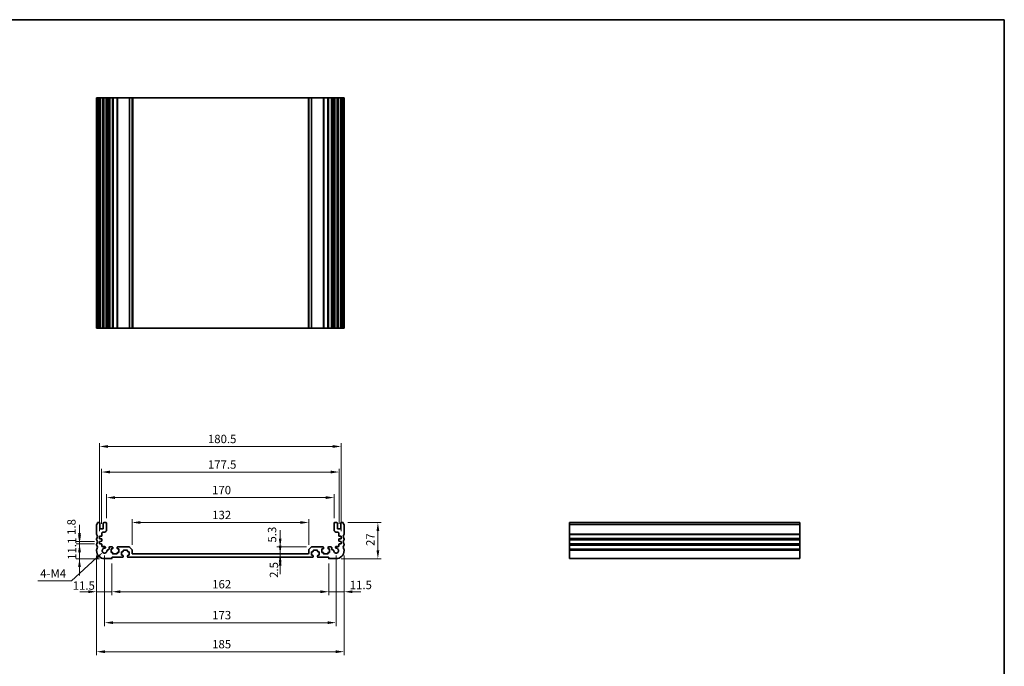
# Model space of a CAD drawing. Units: millimetres. Extents: x 36 to 6332, y 20 to 1425.
# Drawn here: x 4609 to 5345, y 380 to 863 of the extents above; entities that cross this region are included whole.
import ezdxf

# ---------------------------------------------------------------- set-up
doc = ezdxf.new("R2010")
doc.units = ezdxf.units.MM
doc.header["$LTSCALE"] = 2.5
doc.layers.get('Defpoints').update_dxf_attribs({"lineweight": 25})
for name, color, linetype, lineweight in [('Border (ISO)', 7, 'Continuous', 35), ('Dimension (ISO)', 7, 'Continuous', 18), ('Visible (ISO)', 7, 'Continuous', 35), ('Visible Narrow (ISO)', 7, 'Continuous', 25)]:
    doc.layers.add(name, color=color, linetype=linetype, lineweight=lineweight)
doc.styles.add('Note Text (TK)', font='MS PGothic.ttf')
doc.dimstyles.new('Default - Method 1b (TK)', dxfattribs={"dimscale": 2.5, "dimtxt": 2.5, "dimasz": 2.5, "dimexe": 1, "dimexo": 1.5, "dimgap": 1, "dimtad": 1, "dimtoh": 1, "dimrnd": 1e-08, "dimdsep": 46, "dimtxsty": 'Note Text (TK)', "dimcen": 0.09, "dimdle": 5, "dimclrd": 100, "dimclre": 100, "dimclrt": 7, "dimadec": 1, "dimazin": 1, "dimtfac": 1, "dimtmove": 0, "dimatfit": 3, "dimfxl": 1, "dimtolj": 1, "dimlwd": -1, "dimlwe": -1, "dimarcsym": 0})

# ---------------------------------------------------------------- blocks, each defined once
blk = doc.blocks.new('図面枠 tk図枠')
at = {"layer": 'Border (ISO)'}
for p, q in [((14.5, 289), (405.5, 289)), ((405.5, 289), (405.5, 8))]:
    blk.add_line(p, q, dxfattribs=at)
blk = doc.blocks.new('*D45')
at = {"layer": 'Defpoints', "color": 0, "transparency": 16777216}
for p in [(4668.66, 471.21), (4653.66, 460.11), (4672.41, 460.11)]:
    blk.add_point(p, dxfattribs=at)
at = {"layer": 'Dimension (ISO)', "color": 100, "transparency": 16777216}
for p, q in [((4653.66, 477.46), (4653.66, 483.71)), ((4664.91, 471.21), (4651.16, 471.21)), ((4653.66, 471.21), (4653.66, 460.11)), ((4668.66, 460.11), (4651.16, 460.11)), ((4653.66, 453.86), (4653.66, 447.61))]:
    blk.add_line(p, q, dxfattribs=at)
for points in [[(4652.62, 477.46), (4654.7, 477.46), (4653.66, 471.21)], [(4652.62, 453.86), (4654.7, 453.86), (4653.66, 460.11)]]:
    blk.add_solid(points, dxfattribs=at)
at = {"layer": 'Dimension (ISO)', "color": 7, "transparency": 16777216, "insert": (4648.04, 459.25), "char_height": 6.25, "attachment_point": 4, "rotation": 90, "style": 'Note Text (TK)'}
blk.add_mtext('\\A1;11.1', dxfattribs=at)
blk = doc.blocks.new('*D46')
at = {"layer": 'Defpoints', "color": 0, "transparency": 16777216}
for p in [(4653.66, 473.01), (4668.66, 473.01), (4668.66, 471.21)]:
    blk.add_point(p, dxfattribs=at)
at = {"layer": 'Dimension (ISO)', "color": 100, "transparency": 16777216}
for p, q in [((4653.66, 479.26), (4653.66, 485.51)), ((4664.91, 473.01), (4651.16, 473.01)), ((4664.91, 471.21), (4651.16, 471.21)), ((4653.66, 471.21), (4653.66, 473.01)), ((4653.66, 464.96), (4653.66, 458.71))]:
    blk.add_line(p, q, dxfattribs=at)
for points in [[(4652.62, 479.26), (4654.7, 479.26), (4653.66, 473.01)], [(4652.62, 464.96), (4654.7, 464.96), (4653.66, 471.21)]]:
    blk.add_solid(points, dxfattribs=at)
at = {"layer": 'Dimension (ISO)', "color": 7, "transparency": 16777216, "insert": (4647.62, 477.89), "char_height": 6.25, "attachment_point": 4, "rotation": 90, "style": 'Note Text (TK)'}
blk.add_mtext('\\A1;1.8', dxfattribs=at)
blk = doc.blocks.new('*D47')
at = {"layer": 'Defpoints', "color": 0, "transparency": 16777216}
for p in [(4666.41, 466.11), (4677.91, 460.31), (4666.41, 435.39)]:
    blk.add_point(p, dxfattribs=at)
at = {"layer": 'Dimension (ISO)', "color": 100, "transparency": 16777216}
for p, q in [((4666.41, 462.36), (4666.41, 432.89)), ((4677.91, 456.56), (4677.91, 432.89)), ((4660.16, 435.39), (4653.91, 435.39)), ((4677.91, 435.39), (4666.41, 435.39)), ((4684.16, 435.39), (4690.41, 435.39))]:
    blk.add_line(p, q, dxfattribs=at)
for points in [[(4660.16, 436.44), (4660.16, 434.35), (4666.41, 435.39)], [(4684.16, 436.44), (4684.16, 434.35), (4677.91, 435.39)]]:
    blk.add_solid(points, dxfattribs=at)
at = {"layer": 'Dimension (ISO)', "color": 7, "transparency": 16777216, "insert": (4648.56, 440.01), "char_height": 6.25, "attachment_point": 4, "style": 'Note Text (TK)'}
blk.add_mtext('\\A1;11.5', dxfattribs=at)
blk = doc.blocks.new('*D48')
at = {"layer": 'Defpoints', "color": 0, "transparency": 16777216}
for p in [(4677.91, 460.31), (4839.91, 460.31), (4839.91, 435.39)]:
    blk.add_point(p, dxfattribs=at)
at = {"layer": 'Dimension (ISO)', "color": 100, "transparency": 16777216}
for p, q in [((4677.91, 456.56), (4677.91, 432.89)), ((4839.91, 456.56), (4839.91, 432.89)), ((4684.16, 435.39), (4833.66, 435.39))]:
    blk.add_line(p, q, dxfattribs=at)
for points in [[(4684.16, 436.44), (4684.16, 434.35), (4677.91, 435.39)], [(4833.66, 436.44), (4833.66, 434.35), (4839.91, 435.39)]]:
    blk.add_solid(points, dxfattribs=at)
at = {"layer": 'Dimension (ISO)', "color": 7, "transparency": 16777216, "insert": (4752.8, 441.02), "char_height": 6.25, "attachment_point": 4, "style": 'Note Text (TK)'}
blk.add_mtext('\\A1;162', dxfattribs=at)
blk = doc.blocks.new('*D49')
at = {"layer": 'Defpoints', "color": 0, "transparency": 16777216}
for p in [(4851.41, 466.11), (4839.91, 460.31), (4851.41, 435.39)]:
    blk.add_point(p, dxfattribs=at)
at = {"layer": 'Dimension (ISO)', "color": 100, "transparency": 16777216}
for p, q in [((4839.91, 456.56), (4839.91, 432.89)), ((4851.41, 462.36), (4851.41, 432.89)), ((4833.66, 435.39), (4827.41, 435.39)), ((4839.91, 435.39), (4851.41, 435.39)), ((4857.66, 435.39), (4863.91, 435.39))]:
    blk.add_line(p, q, dxfattribs=at)
for points in [[(4833.66, 436.44), (4833.66, 434.35), (4839.91, 435.39)], [(4857.66, 436.44), (4857.66, 434.35), (4851.41, 435.39)]]:
    blk.add_solid(points, dxfattribs=at)
at = {"layer": 'Dimension (ISO)', "color": 7, "transparency": 16777216, "insert": (4855.59, 440.42), "char_height": 6.25, "attachment_point": 4, "style": 'Note Text (TK)'}
blk.add_mtext('\\A1;11.5', dxfattribs=at)
blk = doc.blocks.new('*D50')
at = {"layer": 'Defpoints', "color": 0, "transparency": 16777216}
for p in [(4672.41, 466.11), (4845.41, 466.11), (4672.41, 412.27)]:
    blk.add_point(p, dxfattribs=at)
at = {"layer": 'Dimension (ISO)', "color": 100, "transparency": 16777216}
for p, q in [((4672.41, 462.36), (4672.41, 409.77)), ((4845.41, 462.36), (4845.41, 409.77)), ((4839.16, 412.27), (4678.66, 412.27))]:
    blk.add_line(p, q, dxfattribs=at)
for points in [[(4678.66, 413.31), (4678.66, 411.23), (4672.41, 412.27)], [(4839.16, 413.31), (4839.16, 411.23), (4845.41, 412.27)]]:
    blk.add_solid(points, dxfattribs=at)
at = {"layer": 'Dimension (ISO)', "color": 7, "transparency": 16777216, "insert": (4752.8, 417.89), "char_height": 6.25, "attachment_point": 4, "style": 'Note Text (TK)'}
blk.add_mtext('\\A1;173', dxfattribs=at)
blk = doc.blocks.new('*D51')
at = {"layer": 'Defpoints', "color": 0, "transparency": 16777216}
for p in [(4666.41, 466.11), (4851.41, 466.11), (4851.41, 390.58)]:
    blk.add_point(p, dxfattribs=at)
at = {"layer": 'Dimension (ISO)', "color": 100, "transparency": 16777216}
for p, q in [((4666.41, 462.36), (4666.41, 388.08)), ((4851.41, 462.36), (4851.41, 388.08)), ((4672.66, 390.58), (4845.16, 390.58))]:
    blk.add_line(p, q, dxfattribs=at)
for points in [[(4672.66, 391.62), (4672.66, 389.54), (4666.41, 390.58)], [(4845.16, 391.62), (4845.16, 389.54), (4851.41, 390.58)]]:
    blk.add_solid(points, dxfattribs=at)
at = {"layer": 'Dimension (ISO)', "color": 7, "transparency": 16777216, "insert": (4752.8, 396.2), "char_height": 6.25, "attachment_point": 4, "style": 'Note Text (TK)'}
blk.add_mtext('\\A1;185', dxfattribs=at)
blk = doc.blocks.new('*D52')
at = {"layer": 'Defpoints', "color": 0, "transparency": 16777216}
for p in [(4803.62, 463.61), (4803.62, 461.11), (4803.62, 461.11)]:
    blk.add_point(p, dxfattribs=at)
at = {"layer": 'Dimension (ISO)', "color": 100, "transparency": 16777216}
for p, q in [((4803.62, 469.86), (4803.62, 476.11)), ((4803.62, 463.61), (4803.62, 461.11)), ((4803.62, 454.86), (4803.62, 448.61))]:
    blk.add_line(p, q, dxfattribs=at)
for points in [[(4802.58, 469.86), (4804.66, 469.86), (4803.62, 463.61)], [(4802.58, 454.86), (4804.66, 454.86), (4803.62, 461.11)]]:
    blk.add_solid(points, dxfattribs=at)
at = {"layer": 'Dimension (ISO)', "color": 7, "transparency": 16777216, "insert": (4798.94, 445.75), "char_height": 6.25, "attachment_point": 4, "rotation": 90, "style": 'Note Text (TK)'}
blk.add_mtext('\\A1;2.5', dxfattribs=at)
blk = doc.blocks.new('*D53')
at = {"layer": 'Defpoints', "color": 0, "transparency": 16777216}
for p in [(4803.49, 463.61), (4803.62, 468.91), (4827.12, 468.91)]:
    blk.add_point(p, dxfattribs=at)
at = {"layer": 'Dimension (ISO)', "color": 100, "transparency": 16777216}
for p, q in [((4803.62, 475.16), (4803.62, 481.41)), ((4823.37, 468.91), (4801.12, 468.91)), ((4803.62, 463.61), (4803.62, 468.91)), ((4803.62, 457.36), (4803.62, 451.11))]:
    blk.add_line(p, q, dxfattribs=at)
for points in [[(4802.58, 475.16), (4804.66, 475.16), (4803.62, 468.91)], [(4802.58, 457.36), (4804.66, 457.36), (4803.62, 463.61)]]:
    blk.add_solid(points, dxfattribs=at)
at = {"layer": 'Dimension (ISO)', "color": 7, "transparency": 16777216, "insert": (4797.55, 472.16), "char_height": 6.25, "attachment_point": 4, "rotation": 90, "style": 'Note Text (TK)'}
blk.add_mtext('\\A1;5.3', dxfattribs=at)
blk = doc.blocks.new('*D54')
at = {"layer": 'Defpoints', "color": 0, "transparency": 16777216}
for p in [(4824.91, 487.15), (4692.91, 466.71), (4824.91, 466.71)]:
    blk.add_point(p, dxfattribs=at)
at = {"layer": 'Dimension (ISO)', "color": 100, "transparency": 16777216}
for p, q in [((4692.91, 470.46), (4692.91, 489.65)), ((4699.16, 487.15), (4818.66, 487.15)), ((4824.91, 470.46), (4824.91, 489.65))]:
    blk.add_line(p, q, dxfattribs=at)
for points in [[(4699.16, 488.19), (4699.16, 486.1), (4692.91, 487.15)], [(4818.66, 488.19), (4818.66, 486.1), (4824.91, 487.15)]]:
    blk.add_solid(points, dxfattribs=at)
at = {"layer": 'Dimension (ISO)', "color": 7, "transparency": 16777216, "insert": (4752.8, 492.77), "char_height": 6.25, "attachment_point": 4, "style": 'Note Text (TK)'}
blk.add_mtext('\\A1;132', dxfattribs=at)
blk = doc.blocks.new('*D55')
at = {"layer": 'Defpoints', "color": 0, "transparency": 16777216}
for p in [(4843.91, 505.76), (4673.91, 486.61), (4843.91, 486.61)]:
    blk.add_point(p, dxfattribs=at)
at = {"layer": 'Dimension (ISO)', "color": 100, "transparency": 16777216}
for p, q in [((4673.91, 490.36), (4673.91, 508.26)), ((4843.91, 490.36), (4843.91, 508.26)), ((4680.16, 505.76), (4837.66, 505.76))]:
    blk.add_line(p, q, dxfattribs=at)
for points in [[(4680.16, 506.81), (4680.16, 504.72), (4673.91, 505.76)], [(4837.66, 506.81), (4837.66, 504.72), (4843.91, 505.76)]]:
    blk.add_solid(points, dxfattribs=at)
at = {"layer": 'Dimension (ISO)', "color": 7, "transparency": 16777216, "insert": (4752.73, 511.39), "char_height": 6.25, "attachment_point": 4, "style": 'Note Text (TK)'}
blk.add_mtext('\\A1;170', dxfattribs=at)
blk = doc.blocks.new('*D56')
at = {"layer": 'Defpoints', "color": 0, "transparency": 16777216}
for p in [(4847.66, 524.87), (4670.16, 482.31), (4847.66, 482.31)]:
    blk.add_point(p, dxfattribs=at)
at = {"layer": 'Dimension (ISO)', "color": 100, "transparency": 16777216}
for p, q in [((4670.16, 486.06), (4670.16, 527.37)), ((4676.41, 524.87), (4841.41, 524.87)), ((4847.66, 486.06), (4847.66, 527.37))]:
    blk.add_line(p, q, dxfattribs=at)
for points in [[(4676.41, 525.91), (4676.41, 523.82), (4670.16, 524.87)], [(4841.41, 525.91), (4841.41, 523.82), (4847.66, 524.87)]]:
    blk.add_solid(points, dxfattribs=at)
at = {"layer": 'Dimension (ISO)', "color": 7, "transparency": 16777216, "insert": (4749.61, 530.49), "char_height": 6.25, "attachment_point": 4, "style": 'Note Text (TK)'}
blk.add_mtext('\\A1;177.5', dxfattribs=at)
blk = doc.blocks.new('*D57')
at = {"layer": 'Defpoints', "color": 0, "transparency": 16777216}
for p in [(4668.66, 543.97), (4668.66, 476.81), (4849.16, 476.81)]:
    blk.add_point(p, dxfattribs=at)
at = {"layer": 'Dimension (ISO)', "color": 100, "transparency": 16777216}
for p, q in [((4668.66, 480.56), (4668.66, 546.47)), ((4849.16, 480.56), (4849.16, 546.47)), ((4842.91, 543.97), (4674.91, 543.97))]:
    blk.add_line(p, q, dxfattribs=at)
for points in [[(4674.91, 545.01), (4674.91, 542.93), (4668.66, 543.97)], [(4842.91, 545.01), (4842.91, 542.93), (4849.16, 543.97)]]:
    blk.add_solid(points, dxfattribs=at)
at = {"layer": 'Dimension (ISO)', "color": 7, "transparency": 16777216, "insert": (4749.61, 549.59), "char_height": 6.25, "attachment_point": 4, "style": 'Note Text (TK)'}
blk.add_mtext('\\A1;180.5', dxfattribs=at)
blk = doc.blocks.new('*D58')
at = {"layer": 'Defpoints', "color": 0, "transparency": 16777216}
for p in [(4850.43, 487.11), (4876.63, 487.11), (4845.41, 460.11)]:
    blk.add_point(p, dxfattribs=at)
at = {"layer": 'Dimension (ISO)', "color": 100, "transparency": 16777216}
for p, q in [((4854.18, 487.11), (4879.13, 487.11)), ((4876.63, 466.36), (4876.63, 480.86)), ((4849.16, 460.11), (4879.13, 460.11))]:
    blk.add_line(p, q, dxfattribs=at)
for points in [[(4875.59, 480.86), (4877.67, 480.86), (4876.63, 487.11)], [(4875.59, 466.36), (4877.67, 466.36), (4876.63, 460.11)]]:
    blk.add_solid(points, dxfattribs=at)
at = {"layer": 'Dimension (ISO)', "color": 7, "transparency": 16777216, "insert": (4871.01, 469.58), "char_height": 6.25, "attachment_point": 4, "rotation": 90, "style": 'Note Text (TK)'}
blk.add_mtext('\\A1;27', dxfattribs=at)
blk = doc.blocks.new('*D59')
at = {"layer": 'Defpoints', "color": 0, "transparency": 16777216}
for p in [(4671.07, 464.88), (4672.41, 466.11)]:
    blk.add_point(p, dxfattribs=at)
at = {"layer": 'Dimension (ISO)', "color": 100, "transparency": 16777216}
for p, q in [((4647.78, 443.49), (4666.47, 460.65)), ((4622.41, 443.49), (4647.78, 443.49))]:
    blk.add_line(p, q, dxfattribs=at)
blk.add_solid([(4665.76, 461.42), (4667.17, 459.89), (4671.07, 464.88)], dxfattribs=at)
at = {"layer": 'Dimension (ISO)', "color": 7, "transparency": 16777216, "insert": (4622.41, 449.12), "char_height": 6.25, "attachment_point": 4, "style": 'Note Text (TK)'}
blk.add_mtext('\\A1; 4-M4', dxfattribs=at)

msp = doc.modelspace()

# ---------------------------------------------------------------- linework, layer by layer
at = {"layer": 'Visible (ISO)'}
for p, q in [((4666.4128, 804.4938), (4666.5528, 804.4938)), ((4666.4128, 804.4938), (4666.4128, 632.4938)), ((4667.0957, 804.4938), (4666.5528, 804.4938)), ((4667.0957, 804.4938), (4667.3931, 804.4938)), ((4668.4128, 804.4938), (4667.3931, 804.4938)), ((4668.4128, 804.4938), (4668.9128, 804.4938)), ((4668.9128, 804.4938), (4668.9128, 632.4938)), ((4669.4128, 804.4938), (4668.9128, 804.4938)), ((4670.9128, 804.4938), (4669.4128, 804.4938)), ((4671.4128, 804.4938), (4670.9128, 804.4938)), ((4671.4128, 804.4938), (4671.4128, 632.4938)), ((4671.4128, 804.4938), (4671.9128, 804.4938)), ((4673.4128, 804.4938), (4671.9128, 804.4938)), ((4673.4128, 804.4938), (4673.9128, 804.4938)), ((4673.9128, 804.4938), (4673.9128, 632.4938)), ((4674.2347, 804.4938), (4673.9128, 804.4938)), ((4674.2347, 804.4938), (4674.7153, 804.4938)), ((4674.2347, 804.4938), (4674.2347, 632.4938)), ((4675.2128, 804.4938), (4674.7153, 804.4938)), ((4675.7128, 804.4938), (4675.2128, 804.4938)), ((4675.7128, 804.4938), (4675.7128, 632.4938)), ((4675.7128, 804.4938), (4676.2128, 804.4938)), ((4678.1628, 804.4938), (4676.2128, 804.4938)), ((4678.1628, 804.4938), (4678.4628, 804.4938)), ((4678.4628, 804.4938), (4678.4628, 632.4938)), ((4678.7628, 804.4938), (4678.4628, 804.4938)), ((4681.5628, 804.4938), (4678.7628, 804.4938)), ((4681.8628, 804.4938), (4681.5628, 804.4938)), ((4681.8628, 804.4938), (4681.8628, 632.4938)), ((4681.8628, 804.4938), (4682.1628, 804.4938)), ((4690.7057, 804.4938), (4682.1628, 804.4938)), ((4690.7057, 804.4938), (4691.0592, 804.4938)), ((4692.7663, 804.4938), (4691.0592, 804.4938)), ((4692.7663, 804.4938), (4692.9128, 804.4938)), ((4692.9128, 804.4938), (4692.9128, 632.4938)), ((4693.4128, 804.4938), (4692.9128, 804.4938)), ((4824.4128, 804.4938), (4693.4128, 804.4938)), ((4824.9128, 804.4938), (4824.4128, 804.4938)), ((4824.9128, 804.4938), (4824.9128, 632.4938)), ((4824.9128, 804.4938), (4825.0592, 804.4938)), ((4826.7663, 804.4938), (4825.0592, 804.4938)), ((4826.7663, 804.4938), (4827.1199, 804.4938)), ((4835.6628, 804.4938), (4827.1199, 804.4938)), ((4835.6628, 804.4938), (4835.9628, 804.4938)), ((4835.9628, 804.4938), (4835.9628, 632.4938)), ((4836.2628, 804.4938), (4835.9628, 804.4938)), ((4839.0628, 804.4938), (4836.2628, 804.4938)), ((4839.3628, 804.4938), (4839.0628, 804.4938)), ((4839.3628, 804.4938), (4839.3628, 632.4938)), ((4839.3628, 804.4938), (4839.6628, 804.4938)), ((4841.6128, 804.4938), (4839.6628, 804.4938)), ((4841.6128, 804.4938), (4842.1128, 804.4938)), ((4842.1128, 804.4938), (4842.1128, 632.4938)), ((4842.6128, 804.4938), (4842.1128, 804.4938)), ((4843.1103, 804.4938), (4842.6128, 804.4938)), ((4843.1103, 804.4938), (4843.5909, 804.4938)), ((4843.9128, 804.4938), (4843.5909, 804.4938)), ((4843.5909, 804.4938), (4843.5909, 632.4938)), ((4843.9128, 804.4938), (4843.9128, 632.4938)), ((4843.9128, 804.4938), (4844.4128, 804.4938)), ((4845.9128, 804.4938), (4844.4128, 804.4938)), ((4845.9128, 804.4938), (4846.4128, 804.4938)), ((4846.4128, 804.4938), (4846.4128, 632.4938)), ((4846.9128, 804.4938), (4846.4128, 804.4938)), ((4848.4128, 804.4938), (4846.9128, 804.4938)), ((4848.9128, 804.4938), (4848.4128, 804.4938)), ((4848.9128, 804.4938), (4848.9128, 632.4938)), ((4848.9128, 804.4938), (4849.4128, 804.4938)), ((4850.4324, 804.4938), (4849.4128, 804.4938)), ((4850.4324, 804.4938), (4850.7299, 804.4938)), ((4851.2728, 804.4938), (4850.7299, 804.4938)), ((4851.2728, 804.4938), (4851.4128, 804.4938)), ((4851.4128, 804.4938), (4851.4128, 632.4938)), ((4666.4128, 632.4938), (4666.5528, 632.4938)), ((4667.0957, 632.4938), (4666.5528, 632.4938)), ((4667.0957, 632.4938), (4667.3931, 632.4938)), ((4668.4128, 632.4938), (4667.3931, 632.4938)), ((4668.4128, 632.4938), (4668.9128, 632.4938)), ((4669.4128, 632.4938), (4668.9128, 632.4938)), ((4670.9128, 632.4938), (4669.4128, 632.4938)), ((4671.4128, 632.4938), (4670.9128, 632.4938)), ((4671.4128, 632.4938), (4671.9128, 632.4938)), ((4673.4128, 632.4938), (4671.9128, 632.4938)), ((4673.4128, 632.4938), (4673.9128, 632.4938)), ((4674.2347, 632.4938), (4673.9128, 632.4938)), ((4674.2347, 632.4938), (4674.7153, 632.4938)), ((4675.2128, 632.4938), (4674.7153, 632.4938)), ((4675.7128, 632.4938), (4675.2128, 632.4938)), ((4675.7128, 632.4938), (4676.2128, 632.4938)), ((4678.1628, 632.4938), (4676.2128, 632.4938)), ((4678.1628, 632.4938), (4678.4628, 632.4938)), ((4678.7628, 632.4938), (4678.4628, 632.4938)), ((4681.5628, 632.4938), (4678.7628, 632.4938)), ((4681.8628, 632.4938), (4681.5628, 632.4938)), ((4681.8628, 632.4938), (4682.1628, 632.4938)), ((4690.7057, 632.4938), (4682.1628, 632.4938)), ((4690.7057, 632.4938), (4691.0592, 632.4938)), ((4692.7663, 632.4938), (4691.0592, 632.4938)), ((4692.7663, 632.4938), (4692.9128, 632.4938)), ((4693.4128, 632.4938), (4692.9128, 632.4938)), ((4824.4128, 632.4938), (4693.4128, 632.4938)), ((4824.9128, 632.4938), (4824.4128, 632.4938)), ((4824.9128, 632.4938), (4825.0592, 632.4938)), ((4826.7663, 632.4938), (4825.0592, 632.4938)), ((4826.7663, 632.4938), (4827.1199, 632.4938)), ((4835.6628, 632.4938), (4827.1199, 632.4938)), ((4835.6628, 632.4938), (4835.9628, 632.4938)), ((4836.2628, 632.4938), (4835.9628, 632.4938)), ((4839.0628, 632.4938), (4836.2628, 632.4938)), ((4839.3628, 632.4938), (4839.0628, 632.4938)), ((4839.3628, 632.4938), (4839.6628, 632.4938)), ((4841.6128, 632.4938), (4839.6628, 632.4938)), ((4841.6128, 632.4938), (4842.1128, 632.4938)), ((4842.6128, 632.4938), (4842.1128, 632.4938)), ((4843.1103, 632.4938), (4842.6128, 632.4938)), ((4843.1103, 632.4938), (4843.5909, 632.4938)), ((4843.9128, 632.4938), (4843.5909, 632.4938)), ((4843.9128, 632.4938), (4844.4128, 632.4938)), ((4845.9128, 632.4938), (4844.4128, 632.4938)), ((4845.9128, 632.4938), (4846.4128, 632.4938)), ((4846.9128, 632.4938), (4846.4128, 632.4938)), ((4848.4128, 632.4938), (4846.9128, 632.4938)), ((4848.9128, 632.4938), (4848.4128, 632.4938)), ((4848.9128, 632.4938), (4849.4128, 632.4938)), ((4850.4324, 632.4938), (4849.4128, 632.4938)), ((4850.4324, 632.4938), (4850.7299, 632.4938)), ((4851.2728, 632.4938), (4850.7299, 632.4938)), ((4851.2728, 632.4938), (4851.4128, 632.4938)), ((4668.4128, 487.1148), (4667.3931, 487.1148)), ((4668.9128, 482.8148), (4668.9128, 486.6148)), ((4671.4128, 486.6148), (4671.4128, 482.8148)), ((4673.4128, 487.1148), (4671.9128, 487.1148)), ((4673.9128, 481.8148), (4673.9128, 486.6148)), ((4843.9128, 486.6148), (4843.9128, 481.8148)), ((4845.9128, 487.1148), (4844.4128, 487.1148)), ((4846.4128, 482.8148), (4846.4128, 486.6148)), ((4848.9128, 486.6148), (4848.9128, 482.8148)), ((4850.4324, 487.1148), (4849.4128, 487.1148)), ((5191.8275, 487.1148), (5019.8275, 487.1148)), ((5019.8275, 487.1148), (5019.8275, 486.8539)), ((5019.8275, 485.7268), (5019.8275, 486.8539)), ((5019.8275, 485.7268), (5019.8275, 485.3798)), ((5191.8275, 487.1148), (5191.8275, 486.8539)), ((5191.8275, 485.7268), (5191.8275, 486.8539)), ((5191.8275, 485.7268), (5191.8275, 485.3798)), ((4666.4128, 485.3798), (4666.4128, 478.3497)), ((4670.9128, 482.3148), (4669.4128, 482.3148)), ((4670.4128, 477.2169), (4670.4128, 479.3148)), ((4670.9128, 479.8148), (4671.9128, 479.8148)), ((4845.9128, 479.8148), (4846.9128, 479.8148)), ((4848.4128, 482.3148), (4846.9128, 482.3148)), ((4847.4128, 479.3148), (4847.4128, 477.2169)), ((4851.4128, 478.3497), (4851.4128, 485.3798)), ((5019.8275, 478.3497), (5019.8275, 485.3798)), ((5019.8275, 478.3497), (5019.8275, 478.0027)), ((5191.8275, 478.3497), (5191.8275, 485.3798)), ((5191.8275, 478.3497), (5191.8275, 478.0027)), ((4666.4128, 474.8798), (4666.4128, 474.3497)), ((4668.6628, 476.8148), (4670.1337, 476.9176)), ((4668.6628, 475.0148), (4668.6628, 476.8148)), ((4670.1337, 474.9119), (4668.6628, 475.0148)), ((4668.6628, 473.0148), (4670.1337, 473.1176)), ((4668.6628, 471.2148), (4668.6628, 473.0148)), ((4670.1337, 471.1119), (4668.6628, 471.2148)), ((4670.4128, 473.4169), (4670.4128, 474.6126)), ((4847.4128, 474.6126), (4847.4128, 473.4169)), ((4847.6918, 476.9176), (4849.1628, 476.8148)), ((4849.1628, 475.0148), (4847.6918, 474.9119)), ((4847.6918, 473.1176), (4849.1628, 473.0148)), ((4849.1628, 471.2148), (4847.6918, 471.1119)), ((4849.1628, 476.8148), (4849.1628, 475.0148)), ((4849.1628, 473.0148), (4849.1628, 471.2148)), ((4851.4128, 474.3497), (4851.4128, 474.8798)), ((5019.8275, 475.2268), (5019.8275, 478.0027)), ((5019.8275, 475.2268), (5019.8275, 474.8798)), ((5019.8275, 474.3497), (5019.8275, 474.8798)), ((5019.8275, 474.3497), (5019.8275, 474.0027)), ((5019.8275, 471.2268), (5019.8275, 474.0027)), ((5019.8275, 471.2268), (5019.8275, 470.8798)), ((5191.8275, 475.2268), (5191.8275, 478.0027)), ((5191.8275, 475.2268), (5191.8275, 474.8798)), ((5191.8275, 474.3497), (5191.8275, 474.8798)), ((5191.8275, 474.3497), (5191.8275, 474.0027)), ((5191.8275, 471.2268), (5191.8275, 474.0027)), ((5191.8275, 471.2268), (5191.8275, 470.8798)), ((4666.4128, 470.8798), (4666.4128, 470.3497)), ((4666.4128, 466.8798), (4666.4128, 466.1148)), ((4670.4128, 469.4148), (4670.4128, 470.8126)), ((4672.4508, 469.1148), (4670.7128, 469.1148)), ((4675.2128, 466.7148), (4674.7153, 466.7148)), ((4675.7128, 468.4148), (4675.7128, 467.2148)), ((4678.1628, 468.9148), (4676.2128, 468.9148)), ((4677.3628, 467.4148), (4678.1628, 467.4148)), ((4677.3628, 464.8148), (4677.3628, 467.4148)), ((4678.1628, 464.8148), (4677.3628, 464.8148)), ((4678.4628, 467.7148), (4678.4628, 468.6148)), ((4678.4628, 463.9148), (4678.4628, 464.5148)), ((4681.5628, 463.6148), (4678.7628, 463.6148)), ((4681.8628, 468.6148), (4681.8628, 467.7148)), ((4681.8628, 464.5148), (4681.8628, 463.9148)), ((4690.7057, 468.9148), (4682.1628, 468.9148)), ((4682.1628, 467.4148), (4682.9628, 467.4148)), ((4682.9628, 464.8148), (4682.1628, 464.8148)), ((4682.9628, 467.4148), (4682.9628, 464.8148)), ((4685.1128, 465.2148), (4685.9128, 465.2148)), ((4685.1128, 462.6148), (4685.1128, 465.2148)), ((4686.2128, 465.5148), (4686.2128, 466.1148)), ((4686.5128, 466.4148), (4689.3128, 466.4148)), ((4689.6128, 466.1148), (4689.6128, 465.5148)), ((4689.9128, 465.2148), (4690.7128, 465.2148)), ((4690.7128, 465.2148), (4690.7128, 462.6148)), ((4692.7663, 467.0612), (4691.0592, 468.7683)), ((4692.9128, 464.1148), (4692.9128, 466.7077)), ((4824.4128, 463.6148), (4693.4128, 463.6148)), ((4824.9128, 466.7077), (4824.9128, 464.1148)), ((4826.7663, 468.7683), (4825.0592, 467.0612)), ((4827.1128, 465.2148), (4827.9128, 465.2148)), ((4827.1128, 462.6148), (4827.1128, 465.2148)), ((4835.6628, 468.9148), (4827.1199, 468.9148)), ((4828.2128, 465.5148), (4828.2128, 466.1148)), ((4828.5128, 466.4148), (4831.3128, 466.4148)), ((4831.6128, 466.1148), (4831.6128, 465.5148)), ((4831.9128, 465.2148), (4832.7128, 465.2148)), ((4832.7128, 465.2148), (4832.7128, 462.6148)), ((4834.8628, 467.4148), (4835.6628, 467.4148)), ((4834.8628, 464.8148), (4834.8628, 467.4148)), ((4835.6628, 464.8148), (4834.8628, 464.8148)), ((4835.9628, 467.7148), (4835.9628, 468.6148)), ((4835.9628, 463.9148), (4835.9628, 464.5148)), ((4839.0628, 463.6148), (4836.2628, 463.6148)), ((4839.3628, 468.6148), (4839.3628, 467.7148)), ((4839.3628, 464.5148), (4839.3628, 463.9148)), ((4841.6128, 468.9148), (4839.6628, 468.9148)), ((4839.6628, 467.4148), (4840.4628, 467.4148)), ((4840.4628, 464.8148), (4839.6628, 464.8148)), ((4840.4628, 467.4148), (4840.4628, 464.8148)), ((4842.1128, 467.2148), (4842.1128, 468.4148)), ((4843.1103, 466.7148), (4842.6128, 466.7148)), ((4847.1128, 469.1148), (4845.3748, 469.1148)), ((4847.4128, 470.8126), (4847.4128, 469.4148)), ((4851.4128, 470.3497), (4851.4128, 470.8798)), ((4851.4128, 466.1148), (4851.4128, 466.8798)), ((5019.8275, 470.3497), (5019.8275, 470.8798)), ((5019.8275, 470.3497), (5019.8275, 470.0027)), ((5019.8275, 467.2268), (5019.8275, 470.0027)), ((5019.8275, 467.2268), (5019.8275, 466.8798)), ((5019.8275, 466.1148), (5019.8275, 466.8798)), ((5019.8275, 466.1148), (5019.8275, 460.1148)), ((5191.8275, 470.3497), (5191.8275, 470.8798)), ((5191.8275, 470.3497), (5191.8275, 470.0027)), ((5191.8275, 467.2268), (5191.8275, 470.0027)), ((5191.8275, 467.2268), (5191.8275, 466.8798)), ((5191.8275, 466.1148), (5191.8275, 466.8798)), ((5191.8275, 466.1148), (5191.8275, 460.1148)), ((4672.4128, 460.1148), (4677.7128, 460.1148)), ((4677.9128, 460.3148), (4677.9128, 460.9148)), ((4678.1128, 461.1148), (4685.9128, 461.1148)), ((4685.9128, 462.6148), (4685.1128, 462.6148)), ((4686.2128, 461.4148), (4686.2128, 462.3148)), ((4689.6128, 462.3148), (4689.6128, 461.4148)), ((4690.7128, 462.6148), (4689.9128, 462.6148)), ((4689.9128, 461.1148), (4827.9128, 461.1148)), ((4827.9128, 462.6148), (4827.1128, 462.6148)), ((4828.2128, 461.4148), (4828.2128, 462.3148)), ((4831.6128, 462.3148), (4831.6128, 461.4148)), ((4832.7128, 462.6148), (4831.9128, 462.6148)), ((4831.9128, 461.1148), (4839.7128, 461.1148)), ((4839.9128, 460.9148), (4839.9128, 460.3148)), ((4840.1128, 460.1148), (4845.4128, 460.1148)), ((5191.8275, 460.1148), (5019.8275, 460.1148))]:
    msp.add_line(p, q, dxfattribs=at)
for centre, radius, start, end in [((4666.9128, 485.3798), 0.5, 136.0544804, 180), ((4665.1128, 487.1148), 2, 316.0544804, 352.5052825), ((4667.3931, 486.8148), 0.3, 90, 172.5052825), ((4668.4128, 486.6148), 0.5, 0, 90), ((4671.9128, 486.6148), 0.5, 90, 180), ((4673.4128, 486.6148), 0.5, 0, 90), ((4844.4128, 486.6148), 0.5, 90, 180), ((4845.9128, 486.6148), 0.5, 0, 90), ((4849.4128, 486.6148), 0.5, 90, 180), ((4850.4324, 486.8148), 0.3, 7.4947175, 90), ((4852.7128, 487.1148), 2, 187.4947175, 223.9455196), ((4850.9128, 485.3798), 0.5, 0, 43.9455196), ((4666.9128, 478.3497), 0.5, 180, 223.9455196), ((4669.4128, 482.8148), 0.5, 180, 270), ((4670.9128, 479.3148), 0.5, 90, 180), ((4670.9128, 482.8148), 0.5, 270, 0), ((4671.9128, 481.8148), 2, 270, 0), ((4845.9128, 481.8148), 2, 180, 270), ((4846.9128, 482.8148), 0.5, 180, 270), ((4846.9128, 479.3148), 0.5, 0, 90), ((4848.4128, 482.8148), 0.5, 270, 0), ((4850.9128, 478.3497), 0.5, 316.0544804, 0), ((4666.9128, 474.8798), 0.5, 136.0544804, 180), ((4666.9128, 474.3497), 0.5, 180, 223.9455196), ((4666.9128, 470.8798), 0.5, 136.0544804, 180), ((4665.1128, 476.6148), 2, 316.0544804, 43.9455196), ((4665.1128, 472.6148), 2, 316.0544804, 43.9455196), ((4670.1128, 477.2169), 0.3, 274, 0), ((4670.1128, 474.6126), 0.3, 0, 86), ((4670.1128, 473.4169), 0.3, 274, 0), ((4670.1128, 470.8126), 0.3, 0, 86), ((4847.7128, 477.2169), 0.3, 180, 266), ((4847.7128, 474.6126), 0.3, 94, 180), ((4847.7128, 473.4169), 0.3, 180, 266), ((4847.7128, 470.8126), 0.3, 94, 180), ((4852.7128, 476.6148), 2, 136.0544804, 223.9455196), ((4852.7128, 472.6148), 2, 136.0544804, 223.9455196), ((4850.9128, 474.8798), 0.5, 0, 43.9455196), ((4850.9128, 474.3497), 0.5, 316.0544804, 0), ((4850.9128, 470.8798), 0.5, 0, 43.9455196), ((4666.9128, 470.3497), 0.5, 180, 223.9455196), ((4666.9128, 466.8798), 0.5, 136.0544804, 180), ((4672.4128, 466.1148), 6, 180, 270), ((4665.1128, 468.6148), 2, 316.0544804, 43.9455196), ((4670.7128, 469.4148), 0.3, 180, 270), ((4672.4128, 466.1148), 1.825, 89.0973559, 2.9686031), ((4672.4508, 468.5271), 0.5876, 269.0973559, 90), ((4674.7153, 466.2342), 0.4806, 90, 182.9686031), ((4675.2128, 467.2148), 0.5, 270, 0), ((4676.2128, 468.4148), 0.5, 90, 180), ((4678.1628, 468.6148), 0.3, 0, 90), ((4678.1628, 467.7148), 0.3, 270, 0), ((4678.1628, 464.5148), 0.3, 0, 90), ((4678.7628, 463.9148), 0.3, 180, 270), ((4681.5628, 463.9148), 0.3, 270, 0), ((4682.1628, 468.6148), 0.3, 90, 180), ((4682.1628, 467.7148), 0.3, 180, 270), ((4682.1628, 464.5148), 0.3, 90, 180), ((4685.9128, 465.5148), 0.3, 270, 0), ((4686.5128, 466.1148), 0.3, 90, 180), ((4689.3128, 466.1148), 0.3, 0, 90), ((4689.9128, 465.5148), 0.3, 180, 270), ((4690.7057, 468.4148), 0.5, 45, 90), ((4692.4128, 466.7077), 0.5, 0, 45), ((4693.4128, 464.1148), 0.5, 180, 270), ((4824.4128, 464.1148), 0.5, 270, 0), ((4825.4128, 466.7077), 0.5, 135, 180), ((4827.1199, 468.4148), 0.5, 90, 135), ((4827.9128, 465.5148), 0.3, 270, 0), ((4828.5128, 466.1148), 0.3, 90, 180), ((4831.3128, 466.1148), 0.3, 0, 90), ((4831.9128, 465.5148), 0.3, 180, 270), ((4835.6628, 468.6148), 0.3, 0, 90), ((4835.6628, 467.7148), 0.3, 270, 0), ((4835.6628, 464.5148), 0.3, 0, 90), ((4836.2628, 463.9148), 0.3, 180, 270), ((4839.0628, 463.9148), 0.3, 270, 0), ((4839.6628, 468.6148), 0.3, 90, 180), ((4839.6628, 467.7148), 0.3, 180, 270), ((4839.6628, 464.5148), 0.3, 90, 180), ((4841.6128, 468.4148), 0.5, 0, 90), ((4842.6128, 467.2148), 0.5, 180, 270), ((4843.1103, 466.2342), 0.4806, 357.0313969, 90), ((4845.4128, 466.1148), 1.825, 177.0313969, 90.9026441), ((4845.3748, 468.5271), 0.5876, 90, 270.9026441), ((4845.4128, 466.1148), 6, 270, 0), ((4847.1128, 469.4148), 0.3, 270, 0), ((4852.7128, 468.6148), 2, 136.0544804, 223.9455196), ((4850.9128, 470.3497), 0.5, 316.0544804, 0), ((4850.9128, 466.8798), 0.5, 0, 43.9455196), ((4677.7128, 460.3148), 0.2, 270, 0), ((4678.1128, 460.9148), 0.2, 90, 180), ((4685.9128, 462.3148), 0.3, 0, 90), ((4685.9128, 461.4148), 0.3, 270, 0), ((4689.9128, 462.3148), 0.3, 90, 180), ((4689.9128, 461.4148), 0.3, 180, 270), ((4827.9128, 462.3148), 0.3, 0, 90), ((4827.9128, 461.4148), 0.3, 270, 0), ((4831.9128, 462.3148), 0.3, 90, 180), ((4831.9128, 461.4148), 0.3, 180, 270), ((4839.7128, 460.9148), 0.2, 0, 90), ((4840.1128, 460.3148), 0.2, 180, 270)]:
    msp.add_arc(centre, radius, start, end, dxfattribs=at)
at = {"layer": 'Visible Narrow (ISO)'}
for p, q in [((4666.5528, 804.4938), (4666.5528, 632.4938)), ((4667.0957, 804.4938), (4667.0957, 632.4938)), ((4667.3931, 804.4938), (4667.3931, 632.4938)), ((4668.4128, 804.4938), (4668.4128, 632.4938)), ((4669.4128, 804.4938), (4669.4128, 632.4938)), ((4670.9128, 804.4938), (4670.9128, 632.4938)), ((4671.9128, 804.4938), (4671.9128, 632.4938)), ((4673.4128, 804.4938), (4673.4128, 632.4938)), ((4674.7153, 804.4938), (4674.7153, 632.4938)), ((4675.2128, 804.4938), (4675.2128, 632.4938)), ((4676.2128, 804.4938), (4676.2128, 632.4938)), ((4678.1628, 804.4938), (4678.1628, 632.4938)), ((4678.7628, 804.4938), (4678.7628, 632.4938)), ((4681.5628, 804.4938), (4681.5628, 632.4938)), ((4682.1628, 804.4938), (4682.1628, 632.4938)), ((4690.7057, 804.4938), (4690.7057, 632.4938)), ((4691.0592, 804.4938), (4691.0592, 632.4938)), ((4692.7663, 804.4938), (4692.7663, 632.4938)), ((4693.4128, 804.4938), (4693.4128, 632.4938)), ((4824.4128, 804.4938), (4824.4128, 632.4938)), ((4825.0592, 804.4938), (4825.0592, 632.4938)), ((4826.7663, 804.4938), (4826.7663, 632.4938)), ((4827.1199, 804.4938), (4827.1199, 632.4938)), ((4835.6628, 804.4938), (4835.6628, 632.4938)), ((4836.2628, 804.4938), (4836.2628, 632.4938)), ((4839.0628, 804.4938), (4839.0628, 632.4938)), ((4839.6628, 804.4938), (4839.6628, 632.4938)), ((4841.6128, 804.4938), (4841.6128, 632.4938)), ((4842.6128, 804.4938), (4842.6128, 632.4938)), ((4843.1103, 804.4938), (4843.1103, 632.4938)), ((4844.4128, 804.4938), (4844.4128, 632.4938)), ((4845.9128, 804.4938), (4845.9128, 632.4938)), ((4846.9128, 804.4938), (4846.9128, 632.4938)), ((4848.4128, 804.4938), (4848.4128, 632.4938)), ((4849.4128, 804.4938), (4849.4128, 632.4938)), ((4850.4324, 804.4938), (4850.4324, 632.4938)), ((4850.7299, 804.4938), (4850.7299, 632.4938)), ((4851.2728, 804.4938), (4851.2728, 632.4938)), ((5191.8275, 486.8539), (5019.8275, 486.8539)), ((5191.8275, 485.7268), (5019.8275, 485.7268)), ((5191.8275, 485.3798), (5019.8275, 485.3798)), ((5191.8275, 478.3497), (5019.8275, 478.3497)), ((5191.8275, 478.0027), (5019.8275, 478.0027)), ((5191.8275, 475.2268), (5019.8275, 475.2268)), ((5191.8275, 474.8798), (5019.8275, 474.8798)), ((5191.8275, 474.3497), (5019.8275, 474.3497)), ((5191.8275, 474.0027), (5019.8275, 474.0027)), ((5191.8275, 471.2268), (5019.8275, 471.2268)), ((5191.8275, 470.8798), (5019.8275, 470.8798)), ((5191.8275, 470.3497), (5019.8275, 470.3497)), ((5191.8275, 470.0027), (5019.8275, 470.0027)), ((5191.8275, 467.2268), (5019.8275, 467.2268)), ((5191.8275, 466.8798), (5019.8275, 466.8798)), ((5191.8275, 466.1148), (5019.8275, 466.1148))]:
    msp.add_line(p, q, dxfattribs=at)

# ---------------------------------------------------------------- block references
at = {"xscale": 3, "yscale": 3, "zscale": 3}
msp.add_blockref('図面枠 tk図枠', (4128.25, -4), dxfattribs=at)

# ---------------------------------------------------------------- dimensions: what is measured, and where the dimension line sits
at = {"layer": 'Dimension (ISO)', "color": 100, "true_color": 0x00ff3f}
for base, p1, p2, angle, override, picture, middle in [((4668.6628, 543.9684), (4849.1628, 476.8148), (4668.6628, 476.8148), 180, {"dimtoh": 0, "dimdec": 2, "dimtp": 0, "dimtm": 0, "dimtdec": 2, "dimtofl": 0, "dimatfit": 1}, '*D57', (4758.9128, 543.9684)), ((4847.6628, 524.8666), (4670.1628, 482.3148), (4847.6628, 482.3148), 180, {"dimtoh": 0, "dimdec": 2, "dimtp": 0, "dimtm": 0, "dimtdec": 2, "dimtofl": 0, "dimatfit": 1}, '*D56', (4758.9128, 524.8666)), ((4843.9128, 505.7648), (4673.9128, 486.6148), (4843.9128, 486.6148), 180, {"dimtoh": 0, "dimdec": 2, "dimtp": 0, "dimtm": 0, "dimtdec": 2, "dimtofl": 0, "dimatfit": 1}, '*D55', (4758.9128, 505.7648)), ((4824.9128, 487.1466), (4692.9128, 466.7077), (4824.9128, 466.7077), 180, {"dimtoh": 0, "dimdec": 2, "dimtp": 0, "dimtm": 0, "dimtdec": 2, "dimtofl": 0, "dimatfit": 1}, '*D54', (4758.9128, 487.1466)), ((4653.6628, 473.0148), (4668.6628, 471.2148), (4668.6628, 473.0148), 90, {"dimtoh": 0, "dimtmove": 2, "dimatfit": 1}, '*D46', (4647.6187, 482.662)), ((4876.631, 487.1148), (4845.4128, 460.1148), (4850.4324, 487.1148), 90, {"dimtoh": 0, "dimdec": 2, "dimtp": 0, "dimtm": 0, "dimtdec": 2, "dimtofl": 0, "dimatfit": 1}, '*D58', (4876.631, 473.6148)), ((4653.6628, 460.1148), (4668.6628, 471.2148), (4672.4128, 460.1148), 90, {"dimtoh": 0, "dimdec": 2, "dimtp": 0, "dimtm": 0, "dimtdec": 2, "dimtofl": 1, "dimatfit": 1}, '*D45', (4653.6628, 465.6648)), ((4803.623, 468.9148), (4803.492, 463.6148), (4827.1199, 468.9148), 90, {"dimtoh": 0, "dimse1": 1, "dimtmove": 2, "dimatfit": 1}, '*D53', (4797.5462, 477.1686)), ((4803.623, 461.1148), (4803.623, 463.6148), (4803.623, 461.1148), 90, {"dimtoh": 0, "dimse1": 1, "dimse2": 1, "dimtmove": 2, "dimatfit": 1}, '*D52', (4798.9398, 450.7616)), ((4666.4128, 435.3946), (4677.9128, 460.3148), (4666.4128, 466.1148), 180, {"dimtoh": 0, "dimtmove": 2, "dimatfit": 1}, '*D47', (4655.5944, 440.01)), ((4851.4128, 390.5773), (4666.4128, 466.1148), (4851.4128, 466.1148), 180, {"dimtoh": 0, "dimdec": 2, "dimtp": 0, "dimtm": 0, "dimtdec": 2, "dimtofl": 0, "dimatfit": 1}, '*D51', (4758.9128, 390.5773)), ((4672.4128, 412.267), (4845.4128, 466.1148), (4672.4128, 466.1148), 180, {"dimtoh": 0, "dimdec": 2, "dimtp": 0, "dimtm": 0, "dimtdec": 2, "dimtofl": 0, "dimatfit": 1}, '*D50', (4758.9128, 412.267)), ((4851.4128, 435.3946), (4839.9128, 460.3148), (4851.4128, 466.1148), 180, {"dimtoh": 0, "dimtmove": 2, "dimatfit": 1}, '*D49', (4862.619, 440.4182)), ((4839.9128, 435.3946), (4677.9128, 460.3148), (4839.9128, 460.3148), 180, {"dimtoh": 0, "dimdec": 2, "dimtp": 0, "dimtm": 0, "dimtdec": 2, "dimtofl": 0, "dimatfit": 1}, '*D48', (4758.9128, 435.3946))]:
    dim = msp.add_linear_dim(base=base, p1=p1, p2=p2, angle=angle, dimstyle='Default - Method 1b (TK)', override=override, dxfattribs=at)
    dim.commit()
    dim.dimension.update_dxf_attribs({"geometry": picture, "text_midpoint": middle, "dimtype": 160})
dim = msp.add_radius_dim(center=(4672.4128, 466.1148), mpoint=(4671.0687, 464.8802), text=' 4-M4', dimstyle='Default - Method 1b (TK)', override={"dimtih": 1, "dimcen": 0, "dimtofl": 0}, dxfattribs=at)
dim.commit()
dim.dimension.update_dxf_attribs({"geometry": '*D59', "text_midpoint": (4633.8475, 443.492), "dimtype": 164})

doc.saveas('drawing.dxf')
